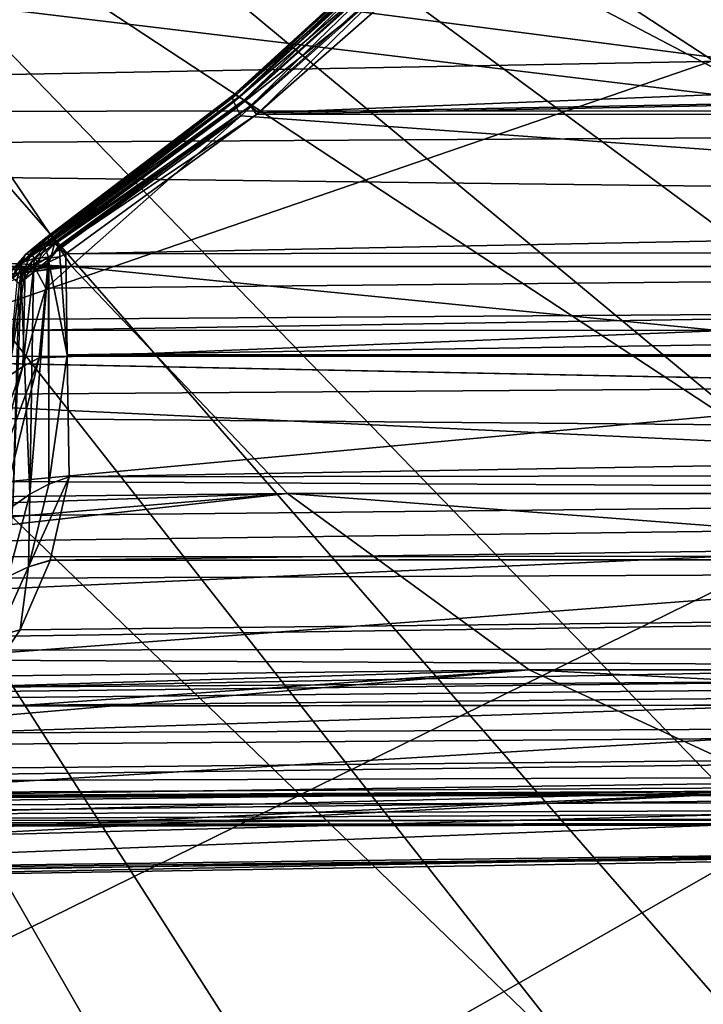
# Model space of a CAD drawing. Extents: x -90 to 90, y -211 to 35.
# Drawn here: x -53 to -50, y -7 to -4 of the extents above; entities that cross this region are included whole.
import ezdxf

# ---------------------------------------------------------------- set-up
doc = ezdxf.new("R2010")
doc.units = 0
for name, color, linetype in [('L2', 7, 'CONTINUOUS'), ('L4', 7, 'CONTINUOUS'), ('L5', 7, 'CONTINUOUS')]:
    doc.layers.add(name, color=color, linetype=linetype)

msp = doc.modelspace()

# ---------------------------------------------------------------- linework, layer by layer
at = {"layer": 'L2', "color": 7}
for points in [[(-58.79436, -4.285735, 211.2474), (-36.32292, -3.865116, 230.5703), (-59.94703, -3.407881, 211.1504)], [(-29.60453, -3.865116, 222.5636), (-51.83658, -4.28933, 204.3553), (-29.41875, -3.39572, 222.3422)], [(-29.41875, -3.39572, 222.3422), (-51.83658, -4.28933, 204.3553), (-51.29218, -3.809998, 204.3129)], [(-51.38031, -3.75033, 204.0666), (-51.89796, -4.239579, 204.1863), (-51.90931, -4.23461, 204.125)], [(-51.90931, -4.23461, 204.125), (-51.38704, -3.75125, 203.9991), (-51.38031, -3.75033, 204.0666)], [(-51.38031, -3.75033, 204.0666), (-51.36716, -3.755906, 204.1329), (-51.89796, -4.239579, 204.1863)], [(-51.38723, -3.758648, 203.9316), (-51.91575, -4.235654, 204.0629), (-51.91717, -4.242695, 204.0008)], [(-51.91717, -4.242695, 204.0008), (-51.38088, -3.772389, 203.8655), (-51.38723, -3.758648, 203.9316)], [(-51.91717, -4.242695, 204.0008), (-51.91356, -4.255624, 203.9397), (-51.38088, -3.772389, 203.8655)], [(-51.38723, -3.758648, 203.9316), (-51.38704, -3.75125, 203.9991), (-51.91575, -4.235654, 204.0629)], [(-51.90931, -4.23461, 204.125), (-51.91575, -4.235654, 204.0629), (-51.38704, -3.75125, 203.9991)], [(-51.91356, -4.255624, 203.9397), (-51.36809, -3.79222, 203.8019), (-51.38088, -3.772389, 203.8655)], [(-51.88188, -4.250484, 204.2457), (-51.89796, -4.239579, 204.1863), (-51.36716, -3.755906, 204.1329)], [(-51.88188, -4.250484, 204.2457), (-51.36716, -3.755906, 204.1329), (-51.34783, -3.767875, 204.1968)], [(-51.34783, -3.767875, 204.1968), (-51.86131, -4.267155, 204.3024), (-51.88188, -4.250484, 204.2457)], [(-51.34783, -3.767875, 204.1968), (-51.32268, -3.786017, 204.2572), (-51.86131, -4.267155, 204.3024)], [(-51.90497, -4.274237, 203.8807), (-51.36809, -3.79222, 203.8019), (-51.91356, -4.255624, 203.9397)], [(-51.90497, -4.274237, 203.8807), (-51.52723, -3.975542, 203.7691), (-51.36809, -3.79222, 203.8019)], [(-51.83658, -4.28933, 204.3553), (-51.86131, -4.267155, 204.3024), (-51.32268, -3.786017, 204.2572)], [(-51.83658, -4.28933, 204.3553), (-51.32268, -3.786017, 204.2572), (-51.29218, -3.809998, 204.3129)], [(-58.79436, -4.285735, 211.2474), (-36.08882, -4.278915, 230.2913), (-36.32292, -3.865116, 230.5703)], [(-29.83862, -4.278915, 222.8426), (-51.8432, -4.294171, 204.3559), (-29.60453, -3.865116, 222.5636)], [(-29.60453, -3.865116, 222.5636), (-51.8432, -4.294171, 204.3559), (-51.83658, -4.28933, 204.3553)], [(-52.41471, -4.765178, 189.3591), (-59.75143, -4.397457, 197.354), (-52.98129, -3.924799, 188.8837)], [(-52.98129, -3.924799, 188.8837), (-46.55342, -3.924799, 181.2232), (-45.98683, -4.765178, 181.6987)], [(-52.98129, -3.924799, 188.8837), (-45.98683, -4.765178, 181.6987), (-52.41471, -4.765178, 189.3591)], [(-51.52723, -3.975542, 203.7691), (-45.41758, -4.765178, 195.2304), (-44.85099, -3.924799, 195.7058)], [(-51.89153, -4.298245, 203.8245), (-51.52723, -3.975542, 203.7691), (-51.90497, -4.274237, 203.8807)], [(-51.89153, -4.298245, 203.8245), (-45.41758, -4.765178, 195.2304), (-51.52723, -3.975542, 203.7691)], [(-51.91575, -4.235654, 204.0629), (-52.49883, -4.679791, 204.1359), (-52.50032, -4.683726, 204.1015)], [(-51.91575, -4.235654, 204.0629), (-52.50032, -4.683726, 204.1015), (-51.91717, -4.242695, 204.0008)], [(-52.49651, -4.679353, 204.1572), (-52.49883, -4.679791, 204.1359), (-51.91575, -4.235654, 204.0629)], [(-51.90931, -4.23461, 204.125), (-52.49268, -4.678628, 204.1924), (-52.49651, -4.679353, 204.1572)], [(-52.49651, -4.679353, 204.1572), (-51.91575, -4.235654, 204.0629), (-51.90931, -4.23461, 204.125)], [(-51.90931, -4.23461, 204.125), (-52.49083, -4.679417, 204.203), (-52.49268, -4.678628, 204.1924)], [(-51.89796, -4.239579, 204.1863), (-52.49083, -4.679417, 204.203), (-51.90931, -4.23461, 204.125)], [(-51.91717, -4.242695, 204.0008), (-52.50032, -4.683726, 204.1015), (-52.50128, -4.686254, 204.0795)], [(-51.91717, -4.242695, 204.0008), (-52.50128, -4.686254, 204.0795), (-52.50036, -4.694658, 204.0395)], [(-52.50036, -4.694658, 204.0395), (-51.91356, -4.255624, 203.9397), (-51.91717, -4.242695, 204.0008)], [(-52.5, -4.697933, 204.0239), (-51.91356, -4.255624, 203.9397), (-52.50036, -4.694658, 204.0395)], [(-52.49827, -4.703762, 204.005), (-51.91356, -4.255624, 203.9397), (-52.5, -4.697933, 204.0239)], [(-52.49827, -4.703762, 204.005), (-51.90497, -4.274237, 203.8807), (-51.91356, -4.255624, 203.9397)], [(-51.89796, -4.239579, 204.1863), (-52.48291, -4.682781, 204.2483), (-52.49083, -4.679417, 204.203)], [(-52.48022, -4.684689, 204.2593), (-52.48291, -4.682781, 204.2483), (-51.89796, -4.239579, 204.1863)], [(-52.48022, -4.684689, 204.2593), (-51.89796, -4.239579, 204.1863), (-51.88188, -4.250484, 204.2457)], [(-51.88188, -4.250484, 204.2457), (-52.46965, -4.692195, 204.3027), (-52.48022, -4.684689, 204.2593)], [(-51.88188, -4.250484, 204.2457), (-52.46771, -4.693896, 204.3089), (-52.46965, -4.692195, 204.3027)], [(-51.86131, -4.267155, 204.3024), (-52.46771, -4.693896, 204.3089), (-51.88188, -4.250484, 204.2457)], [(-51.86131, -4.267155, 204.3024), (-52.45721, -4.703111, 204.342), (-52.46771, -4.693896, 204.3089)], [(-52.45307, -4.706748, 204.3551), (-52.45721, -4.703111, 204.342), (-51.86131, -4.267155, 204.3024)], [(-51.8432, -4.294171, 204.3559), (-52.45307, -4.706748, 204.3551), (-51.86131, -4.267155, 204.3024)], [(-51.8432, -4.294171, 204.3559), (-51.86131, -4.267155, 204.3024), (-51.83658, -4.28933, 204.3553)], [(-58.6211, -4.417689, 211.262), (-36.08882, -4.278915, 230.2913), (-58.79436, -4.285735, 211.2474)], [(-58.6211, -4.417689, 211.262), (-35.85473, -4.692715, 230.0123), (-36.08882, -4.278915, 230.2913)], [(-52.49501, -4.714678, 203.9698), (-51.90497, -4.274237, 203.8807), (-52.49827, -4.703762, 204.005)], [(-52.48637, -4.736272, 203.9179), (-52.49539, -4.832549, 203.766), (-51.89153, -4.298245, 203.8245)], [(-51.89153, -4.298245, 203.8245), (-52.49539, -4.832549, 203.766), (-45.41758, -4.765178, 195.2304)], [(-52.49501, -4.714678, 203.9698), (-51.89153, -4.298245, 203.8245), (-51.90497, -4.274237, 203.8807)], [(-52.48637, -4.736272, 203.9179), (-51.89153, -4.298245, 203.8245), (-52.49501, -4.714678, 203.9698)], [(-52.43338, -4.726254, 204.4048), (-52.45307, -4.706748, 204.3551), (-51.8432, -4.294171, 204.3559)], [(-30.07272, -4.692715, 223.1216), (-52.43338, -4.726254, 204.4048), (-29.83862, -4.278915, 222.8426)], [(-29.83862, -4.278915, 222.8426), (-52.43338, -4.726254, 204.4048), (-51.8432, -4.294171, 204.3559)], [(-52.41471, -4.765178, 189.3591), (-59.74276, -4.736272, 197.8291), (-59.75143, -4.397457, 197.354)], [(-57.65648, -5.045215, 211.1638), (-35.85473, -4.692715, 230.0123), (-58.6211, -4.417689, 211.262)], [(-57.65648, -5.045215, 211.1638), (-35.57904, -5.039013, 229.6837), (-35.85473, -4.692715, 230.0123)], [(-52.55819, -4.72837, 204.1466), (-52.50032, -4.683726, 204.1015), (-52.49883, -4.679791, 204.1359)], [(-52.49883, -4.679791, 204.1359), (-52.51184, -4.691523, 204.1855), (-52.55819, -4.72837, 204.1466)], [(-52.52542, -4.704469, 204.0806), (-52.50032, -4.683726, 204.1015), (-52.55819, -4.72837, 204.1466)], [(-52.55819, -4.72837, 204.1466), (-52.51184, -4.691523, 204.1855), (-52.5405, -4.727417, 204.2478)], [(-52.51184, -4.691523, 204.1855), (-52.49083, -4.679417, 204.203), (-52.5405, -4.727417, 204.2478)], [(-52.49083, -4.679417, 204.203), (-52.48291, -4.682781, 204.2483), (-52.5405, -4.727417, 204.2478)], [(-52.5405, -4.727417, 204.2478), (-52.48291, -4.682781, 204.2483), (-52.49479, -4.703029, 204.2862)], [(-52.52542, -4.704469, 204.0806), (-52.50128, -4.686254, 204.0795), (-52.50032, -4.683726, 204.1015)], [(-52.50036, -4.694658, 204.0395), (-52.50128, -4.686254, 204.0795), (-52.52542, -4.704469, 204.0806)], [(-52.5, -4.697933, 204.0239), (-52.50036, -4.694658, 204.0395), (-52.52542, -4.704469, 204.0806)], [(-52.52122, -4.750618, 204.3413), (-52.49479, -4.703029, 204.2862), (-52.46771, -4.693896, 204.3089)], [(-52.52122, -4.750618, 204.3413), (-52.46771, -4.693896, 204.3089), (-52.47904, -4.737784, 204.3767)], [(-52.49651, -4.679353, 204.1572), (-52.49268, -4.678628, 204.1924), (-52.51184, -4.691523, 204.1855)], [(-52.51184, -4.691523, 204.1855), (-52.49268, -4.678628, 204.1924), (-52.49083, -4.679417, 204.203)], [(-52.49883, -4.679791, 204.1359), (-52.49651, -4.679353, 204.1572), (-52.51184, -4.691523, 204.1855)], [(-52.48291, -4.682781, 204.2483), (-52.48022, -4.684689, 204.2593), (-52.49479, -4.703029, 204.2862)], [(-52.49479, -4.703029, 204.2862), (-52.48022, -4.684689, 204.2593), (-52.46965, -4.692195, 204.3027)], [(-52.49479, -4.703029, 204.2862), (-52.46965, -4.692195, 204.3027), (-52.46771, -4.693896, 204.3089)], [(-52.47904, -4.737784, 204.3767), (-52.46771, -4.693896, 204.3089), (-52.45721, -4.703111, 204.342)], [(-30.07272, -4.692715, 223.1216), (-52.42851, -5.038816, 204.9226), (-52.43338, -4.726254, 204.4048)], [(-30.3484, -5.039013, 223.4501), (-52.42851, -5.038816, 204.9226), (-30.07272, -4.692715, 223.1216)], [(-52.56945, -4.75347, 204.0437), (-52.49827, -4.703762, 204.005), (-52.5, -4.697933, 204.0239)], [(-52.5, -4.697933, 204.0239), (-52.52542, -4.704469, 204.0806), (-52.56945, -4.75347, 204.0437)], [(-52.53084, -4.740677, 203.9777), (-52.49827, -4.703762, 204.005), (-52.56945, -4.75347, 204.0437)], [(-52.56945, -4.75347, 204.0437), (-52.52542, -4.704469, 204.0806), (-52.55819, -4.72837, 204.1466)], [(-52.5405, -4.727417, 204.2478), (-52.49479, -4.703029, 204.2862), (-52.52122, -4.750618, 204.3413)], [(-52.53084, -4.740677, 203.9777), (-52.49501, -4.714678, 203.9698), (-52.49827, -4.703762, 204.005)], [(-52.48637, -4.736272, 203.9179), (-52.49501, -4.714678, 203.9698), (-52.53084, -4.740677, 203.9777)], [(-52.47904, -4.737784, 204.3767), (-52.45721, -4.703111, 204.342), (-52.45307, -4.706748, 204.3551)], [(-52.45166, -4.73534, 204.3996), (-52.47904, -4.737784, 204.3767), (-52.45307, -4.706748, 204.3551)], [(-52.45166, -4.73534, 204.3996), (-52.45307, -4.706748, 204.3551), (-52.43338, -4.726254, 204.4048)], [(-59.59175, -4.831516, 197.8132), (-59.74276, -4.736272, 197.8291), (-52.41471, -4.765178, 189.3591)], [(-52.58389, -4.803693, 203.9694), (-52.56945, -4.75347, 204.0437), (-52.60698, -4.810952, 204.0122)], [(-52.60698, -4.810952, 204.0122), (-52.56945, -4.75347, 204.0437), (-52.59949, -4.774332, 204.1119)], [(-52.56945, -4.75347, 204.0437), (-52.55819, -4.72837, 204.1466), (-52.59949, -4.774332, 204.1119)], [(-52.59949, -4.774332, 204.1119), (-52.55819, -4.72837, 204.1466), (-52.58268, -4.760944, 204.2124)], [(-52.57355, -4.793944, 203.9622), (-52.56945, -4.75347, 204.0437), (-52.58389, -4.803693, 203.9694)], [(-52.55819, -4.72837, 204.1466), (-52.5405, -4.727417, 204.2478), (-52.58268, -4.760944, 204.2124)], [(-52.58268, -4.760944, 204.2124), (-52.5405, -4.727417, 204.2478), (-52.56131, -4.772006, 204.3076)], [(-52.5591, -4.783171, 203.954), (-52.53084, -4.740677, 203.9777), (-52.57355, -4.793944, 203.9622)], [(-52.57355, -4.793944, 203.9622), (-52.53084, -4.740677, 203.9777), (-52.56945, -4.75347, 204.0437)], [(-52.57162, -4.813601, 204.3528), (-52.56131, -4.772006, 204.3076), (-52.52122, -4.750618, 204.3413)], [(-52.57162, -4.813601, 204.3528), (-52.52122, -4.750618, 204.3413), (-52.53356, -4.782856, 204.3717)], [(-52.52122, -4.750618, 204.3413), (-52.56131, -4.772006, 204.3076), (-52.5405, -4.727417, 204.2478)], [(-52.5591, -4.783171, 203.954), (-52.53202, -4.762996, 203.9387), (-52.53084, -4.740677, 203.9777)], [(-52.54417, -5.469888, 205.5054), (-52.53356, -4.782856, 204.3717), (-52.48676, -4.752974, 204.3895)], [(-52.54417, -5.469888, 205.5054), (-52.48676, -4.752974, 204.3895), (-52.48575, -5.439436, 205.5289)], [(-52.53356, -4.782856, 204.3717), (-52.52122, -4.750618, 204.3413), (-52.47904, -4.737784, 204.3767)], [(-52.53356, -4.782856, 204.3717), (-52.47904, -4.737784, 204.3767), (-52.48676, -4.752974, 204.3895)], [(-52.48637, -4.736272, 203.9179), (-52.53202, -4.762996, 203.9387), (-52.49539, -4.832549, 203.766)], [(-52.53084, -4.740677, 203.9777), (-52.53202, -4.762996, 203.9387), (-52.48637, -4.736272, 203.9179)], [(-52.48676, -4.752974, 204.3895), (-52.47904, -4.737784, 204.3767), (-52.48543, -4.752127, 204.39)], [(-52.48575, -5.439436, 205.5289), (-52.48676, -4.752974, 204.3895), (-52.48543, -4.752127, 204.39)], [(-52.48575, -5.439436, 205.5289), (-52.48543, -4.752127, 204.39), (-52.42851, -5.038816, 204.9226)], [(-52.42851, -5.038816, 204.9226), (-52.48543, -4.752127, 204.39), (-52.45166, -4.73534, 204.3996)], [(-52.48543, -4.752127, 204.39), (-52.47904, -4.737784, 204.3767), (-52.45166, -4.73534, 204.3996)], [(-52.42851, -5.038816, 204.9226), (-52.45166, -4.73534, 204.3996), (-52.43338, -4.726254, 204.4048)], [(-59.11546, -5.131918, 197.7629), (-59.59175, -4.831516, 197.8132), (-52.41471, -4.765178, 189.3591)], [(-52.41471, -4.765178, 189.3591), (-58.48263, -5.494359, 197.7562), (-59.11546, -5.131918, 197.7629)], [(-52.41471, -4.765178, 189.3591), (-58.39299, -5.541409, 197.762), (-58.48263, -5.494359, 197.7562)], [(-51.74747, -5.468471, 189.919), (-58.39299, -5.541409, 197.762), (-52.41471, -4.765178, 189.3591)], [(-52.5591, -4.783171, 203.954), (-52.57355, -4.793944, 203.9622), (-52.61166, -5.105694, 203.4751)], [(-52.5591, -4.783171, 203.954), (-52.61166, -5.105694, 203.4751), (-52.56591, -5.074345, 203.449)], [(-45.41758, -4.765178, 195.2304), (-52.51558, -5.048271, 203.4256), (-52.61003, -5.430715, 202.778)], [(-45.41758, -4.765178, 195.2304), (-52.61003, -5.430715, 202.778), (-46.08481, -5.468471, 194.6705)], [(-52.58268, -4.760944, 204.2124), (-52.56131, -4.772006, 204.3076), (-52.59829, -4.801407, 204.2766)], [(-52.59829, -4.801407, 204.2766), (-52.56131, -4.772006, 204.3076), (-52.57707, -4.818001, 204.3501)], [(-52.57707, -4.818001, 204.3501), (-52.56131, -4.772006, 204.3076), (-52.57162, -4.813601, 204.3528)], [(-52.57162, -4.813601, 204.3528), (-52.53356, -4.782856, 204.3717), (-52.54417, -5.469888, 205.5054)], [(-52.56591, -5.074345, 203.449), (-52.53202, -4.762996, 203.9387), (-52.5591, -4.783171, 203.954)], [(-52.49539, -4.832549, 203.766), (-52.53202, -4.762996, 203.9387), (-52.56591, -5.074345, 203.449)], [(-52.49539, -4.832549, 203.766), (-52.51558, -5.048271, 203.4256), (-45.41758, -4.765178, 195.2304)], [(-52.41471, -4.765178, 189.3591), (-45.98683, -4.765178, 181.6987), (-45.3196, -5.468471, 182.2585)], [(-52.41471, -4.765178, 189.3591), (-45.3196, -5.468471, 182.2585), (-51.74747, -5.468471, 189.919)], [(-52.61166, -5.105694, 203.4751), (-52.57355, -4.793944, 203.9622), (-52.58389, -4.803693, 203.9694)], [(-52.59673, -5.507456, 205.4785), (-52.57707, -4.818001, 204.3501), (-52.57162, -4.813601, 204.3528)], [(-52.57162, -4.813601, 204.3528), (-52.54417, -5.469888, 205.5054), (-52.59673, -5.507456, 205.4785)], [(-52.49539, -4.832549, 203.766), (-52.56591, -5.074345, 203.449), (-52.51558, -5.048271, 203.4256)], [(-57.42693, -5.19455, 211.1404), (-35.57904, -5.039013, 229.6837), (-57.65648, -5.045215, 211.1638)], [(-57.42693, -5.19455, 211.1404), (-35.30337, -5.385313, 229.3552), (-35.57904, -5.039013, 229.6837)], [(-52.51558, -5.048271, 203.4256), (-52.56591, -5.074345, 203.449), (-52.66603, -5.455089, 202.8053)], [(-52.51558, -5.048271, 203.4256), (-52.66603, -5.455089, 202.8053), (-52.61003, -5.430715, 202.778)], [(-52.42851, -5.038816, 204.9226), (-52.42261, -5.416695, 205.5487), (-52.48575, -5.439436, 205.5289)], [(-30.3484, -5.039013, 223.4501), (-52.42261, -5.416695, 205.5487), (-52.42851, -5.038816, 204.9226)], [(-30.62408, -5.385313, 223.7787), (-52.42261, -5.416695, 205.5487), (-30.3484, -5.039013, 223.4501)], [(-52.56591, -5.074345, 203.449), (-52.61166, -5.105694, 203.4751), (-52.71698, -5.486293, 202.8355)], [(-52.56591, -5.074345, 203.449), (-52.71698, -5.486293, 202.8355), (-52.66603, -5.455089, 202.8053)], [(-56.56068, -5.665897, 210.8978), (-35.30337, -5.385313, 229.3552), (-57.42693, -5.19455, 211.1404)], [(-56.56068, -5.665897, 210.8978), (-34.99403, -5.654149, 228.9865), (-35.30337, -5.385313, 229.3552)], [(-30.93342, -5.654149, 224.1473), (-52.48176, -5.674562, 206.0512), (-30.62408, -5.385313, 223.7787)], [(-30.62408, -5.385313, 223.7787), (-52.48176, -5.674562, 206.0512), (-52.42261, -5.416695, 205.5487)], [(-52.48575, -5.439436, 205.5289), (-52.42261, -5.416695, 205.5487), (-52.54899, -5.695533, 206.0291)], [(-52.54899, -5.695533, 206.0291), (-52.42261, -5.416695, 205.5487), (-52.48176, -5.674562, 206.0512)], [(-46.08481, -5.468471, 194.6705), (-52.61003, -5.430715, 202.778), (-52.6596, -5.537516, 202.5789)], [(-52.54899, -5.695533, 206.0291), (-52.54417, -5.469888, 205.5054), (-52.48575, -5.439436, 205.5289)], [(-58.12691, -5.681067, 197.7793), (-58.39299, -5.541409, 197.762), (-51.74747, -5.468471, 189.919)], [(-51.74747, -5.468471, 189.919), (-57.54431, -5.95882, 197.86), (-58.12691, -5.681067, 197.7793)], [(-51.74747, -5.468471, 189.919), (-57.23733, -6.085705, 197.9319), (-57.54431, -5.95882, 197.86)], [(-50.99879, -6.014445, 190.5472), (-57.23733, -6.085705, 197.9319), (-51.74747, -5.468471, 189.919)], [(-52.91829, -5.982979, 201.7063), (-46.8335, -6.014445, 194.0423), (-46.08481, -5.468471, 194.6705)], [(-52.91829, -5.982979, 201.7063), (-46.08481, -5.468471, 194.6705), (-52.76713, -5.769168, 202.147)], [(-46.08481, -5.468471, 194.6705), (-52.6596, -5.537516, 202.5789), (-52.76713, -5.769168, 202.147)], [(-52.54899, -5.695533, 206.0291), (-52.61124, -5.725116, 206.0025), (-52.54417, -5.469888, 205.5054)], [(-52.59673, -5.507456, 205.4785), (-52.54417, -5.469888, 205.5054), (-52.61124, -5.725116, 206.0025)], [(-51.74747, -5.468471, 189.919), (-45.3196, -5.468471, 182.2585), (-44.57091, -6.014445, 182.8867)], [(-51.74747, -5.468471, 189.919), (-44.57091, -6.014445, 182.8867), (-50.99879, -6.014445, 190.5472)], [(-56.41156, -5.747034, 210.856), (-34.99403, -5.654149, 228.9865), (-56.56068, -5.665897, 210.8978)], [(-34.99403, -5.654149, 228.9865), (-56.41156, -5.747034, 210.856), (-55.95385, -5.958871, 210.6654)], [(-34.99403, -5.654149, 228.9865), (-55.95385, -5.958871, 210.6654), (-34.6847, -5.922985, 228.6179)], [(-52.57475, -5.890385, 206.5236), (-30.93342, -5.654149, 224.1473), (-52.69658, -6.067439, 206.9654)], [(-52.69658, -6.067439, 206.9654), (-30.93342, -5.654149, 224.1473), (-31.24275, -5.922985, 224.5159)], [(-52.57475, -5.890385, 206.5236), (-52.48186, -5.675029, 206.0521), (-30.93342, -5.654149, 224.1473)], [(-30.93342, -5.654149, 224.1473), (-52.48186, -5.675029, 206.0521), (-52.48176, -5.674562, 206.0512)], [(-52.57475, -5.890385, 206.5236), (-52.6449, -5.908461, 206.4969), (-52.54899, -5.695533, 206.0291)], [(-52.6449, -5.908461, 206.4969), (-52.61124, -5.725116, 206.0025), (-52.54899, -5.695533, 206.0291)], [(-52.57475, -5.890385, 206.5236), (-52.54899, -5.695533, 206.0291), (-52.48186, -5.675029, 206.0521)], [(-52.54899, -5.695533, 206.0291), (-52.48176, -5.674562, 206.0512), (-52.48186, -5.675029, 206.0521)], [(-52.69658, -6.067439, 206.9654), (-52.6449, -5.908461, 206.4969), (-52.57475, -5.890385, 206.5236)], [(-34.6847, -5.922985, 228.6179), (-55.95385, -5.958871, 210.6654), (-55.53667, -6.128644, 210.4527)], [(-34.6847, -5.922985, 228.6179), (-55.53667, -6.128644, 210.4527), (-34.3506, -6.106625, 228.2197)], [(-52.69658, -6.067439, 206.9654), (-31.24275, -5.922985, 224.5159), (-52.75634, -6.125366, 207.1337)], [(-52.75634, -6.125366, 207.1337), (-31.24275, -5.922985, 224.5159), (-31.57684, -6.106625, 224.9141)], [(-53.02292, -6.085421, 201.4686), (-46.8335, -6.014445, 194.0423), (-52.91829, -5.982979, 201.7063)], [(-50.99879, -6.014445, 190.5472), (-56.97221, -6.195286, 197.9939), (-57.23733, -6.085705, 197.9319)], [(-56.39832, -6.392697, 198.1874), (-56.97221, -6.195286, 197.9939), (-50.99879, -6.014445, 190.5472)], [(-56.39832, -6.392697, 198.1874), (-50.99879, -6.014445, 190.5472), (-56.14958, -6.459725, 198.2985)], [(-56.14958, -6.459725, 198.2985), (-50.99879, -6.014445, 190.5472), (-50.19019, -6.387396, 191.2257)], [(-46.8335, -6.014445, 194.0423), (-53.16209, -6.221667, 201.1525), (-53.4573, -6.412587, 200.6262)], [(-46.8335, -6.014445, 194.0423), (-53.4573, -6.412587, 200.6262), (-47.6421, -6.387396, 193.3638)], [(-53.02292, -6.085421, 201.4686), (-53.16209, -6.221667, 201.1525), (-46.8335, -6.014445, 194.0423)], [(-50.99879, -6.014445, 190.5472), (-44.57091, -6.014445, 182.8867), (-43.76231, -6.387396, 183.5652)], [(-50.99879, -6.014445, 190.5472), (-43.76231, -6.387396, 183.5652), (-50.19019, -6.387396, 191.2257)], [(-34.3506, -6.106625, 228.2197), (-55.53667, -6.128644, 210.4527), (-55.53506, -6.129301, 210.4519)], [(-34.3506, -6.106625, 228.2197), (-55.53506, -6.129301, 210.4519), (-55.15135, -6.263172, 210.2189)], [(-55.15135, -6.263172, 210.2189), (-54.79915, -6.36443, 209.9688), (-34.3506, -6.106625, 228.2197)], [(-34.3506, -6.106625, 228.2197), (-54.79915, -6.36443, 209.9688), (-34.01652, -6.290264, 227.8216)], [(-31.91093, -6.290264, 225.3122), (-53.20541, -6.405113, 208.1376), (-31.57684, -6.106625, 224.9141)], [(-31.57684, -6.106625, 224.9141), (-53.20541, -6.405113, 208.1376), (-53.01399, -6.321888, 207.77)], [(-52.84384, -6.210183, 207.3801), (-31.57684, -6.106625, 224.9141), (-53.01399, -6.321888, 207.77)], [(-52.75634, -6.125366, 207.1337), (-31.57684, -6.106625, 224.9141), (-52.84384, -6.210183, 207.3801)], [(-34.01652, -6.290264, 227.8216), (-54.79915, -6.36443, 209.9688), (-54.62401, -6.403214, 209.825)], [(-34.01652, -6.290264, 227.8216), (-54.62401, -6.403214, 209.825), (-33.66728, -6.383424, 227.4054)], [(-32.26016, -6.383424, 225.7285), (-53.20968, -6.406255, 208.1446), (-31.91093, -6.290264, 225.3122)], [(-31.91093, -6.290264, 225.3122), (-53.20968, -6.406255, 208.1446), (-53.20541, -6.405113, 208.1376)], [(-56.14958, -6.459725, 198.2985), (-50.19019, -6.387396, 191.2257), (-55.87855, -6.532757, 198.4195)], [(-50.19019, -6.387396, 191.2257), (-55.38413, -6.626573, 198.6979), (-55.87855, -6.532757, 198.4195)], [(-50.19019, -6.387396, 191.2257), (-55.15774, -6.650883, 198.8526), (-55.38413, -6.626573, 198.6979)], [(-49.34493, -6.576592, 191.9349), (-55.15774, -6.650883, 198.8526), (-50.19019, -6.387396, 191.2257)], [(-33.66728, -6.383424, 227.4054), (-54.62401, -6.403214, 209.825), (-54.47529, -6.436151, 209.703)], [(-33.66728, -6.383424, 227.4054), (-54.47529, -6.436151, 209.703), (-54.17706, -6.480593, 209.422)], [(-54.18352, -6.64094, 199.6845), (-48.48735, -6.576592, 192.6545), (-47.6421, -6.387396, 193.3638)], [(-54.18352, -6.64094, 199.6845), (-47.6421, -6.387396, 193.3638), (-53.81078, -6.556214, 200.1205)], [(-33.66728, -6.383424, 227.4054), (-54.17706, -6.480593, 209.422), (-33.31805, -6.476584, 226.9892)], [(-47.6421, -6.387396, 193.3638), (-53.57274, -6.459491, 200.461), (-53.81078, -6.556214, 200.1205)], [(-32.60939, -6.476584, 226.1447), (-53.64941, -6.492927, 208.8138), (-32.26016, -6.383424, 225.7285)], [(-32.26016, -6.383424, 225.7285), (-53.64941, -6.492927, 208.8138), (-53.41727, -6.461727, 208.4849)], [(-47.6421, -6.387396, 193.3638), (-53.4573, -6.412587, 200.6262), (-53.57274, -6.459491, 200.461)], [(-32.26016, -6.383424, 225.7285), (-53.41727, -6.461727, 208.4849), (-53.20968, -6.406255, 208.1446)], [(-33.31805, -6.476584, 226.9892), (-54.17706, -6.480593, 209.422), (-53.90232, -6.499255, 209.1258)], [(-33.31805, -6.476584, 226.9892), (-53.90232, -6.499255, 209.1258), (-32.96372, -6.476584, 226.5669)], [(-32.96372, -6.476584, 226.5669), (-53.90232, -6.499255, 209.1258), (-53.84035, -6.497704, 209.0494)], [(-32.96372, -6.476584, 226.5669), (-53.84035, -6.497704, 209.0494), (-32.60939, -6.476584, 226.1447)], [(-32.60939, -6.476584, 226.1447), (-53.84035, -6.497704, 209.0494), (-53.64941, -6.492927, 208.8138)], [(-49.34493, -6.576592, 191.9349), (-54.98466, -6.669469, 198.9708), (-55.15774, -6.650883, 198.8526)], [(-54.59856, -6.677517, 199.2831), (-54.98466, -6.669469, 198.9708), (-49.34493, -6.576592, 191.9349)], [(-48.48735, -6.576592, 192.6545), (-54.29079, -6.650393, 199.5807), (-54.59856, -6.677517, 199.2831)], [(-48.48735, -6.576592, 192.6545), (-54.59856, -6.677517, 199.2831), (-49.34493, -6.576592, 191.9349)], [(-54.29079, -6.650393, 199.5807), (-48.48735, -6.576592, 192.6545), (-54.18352, -6.64094, 199.6845)]]:
    msp.add_3dface(points, dxfattribs=at)
at = {"layer": 'L4', "color": 7}
for points in [[(-38.68305, -10.30989, 196.8346), (-37.46684, -8.343624, 197.8551), (-58.33756, 0, 180.3425)], [(-58.33756, 0, 180.3425), (-37.46684, -8.343624, 197.8551), (-35.87773, -3.754473, 199.1885)], [(-38.68305, -10.30989, 196.8346), (-58.33756, 0, 180.3425), (-40.13632, -11.97956, 195.6151)], [(-40.13632, -11.97956, 195.6151), (-58.33756, 0, 180.3425), (-43.5812, -14.24688, 192.7245)], [(-54.46448, -11.18502, 183.5924), (-51.17931, -13.82555, 186.349), (-58.33756, 0, 180.3425)], [(-47.40793, -14.88657, 189.5135), (-43.5812, -14.24688, 192.7245), (-58.33756, 0, 180.3425)], [(-47.40793, -14.88657, 189.5135), (-58.33756, 0, 180.3425), (-49.32821, -14.56557, 187.9022)], [(-49.32821, -14.56557, 187.9022), (-58.33756, 0, 180.3425), (-51.17931, -13.82555, 186.349)], [(-19.78594, -4.70586, 135.5849), (-57.68556, -4.963783, 180.8896), (-58.17338, -2.518112, 180.4802)], [(-19.78594, -4.70586, 135.5849), (-58.17338, -2.518112, 180.4802), (-20.03198, -3.585706, 135.3729)], [(-19.71442, -4.961136, 135.6483), (-57.68556, -4.963783, 180.8896), (-19.78594, -4.70586, 135.5849)], [(-19.71442, -4.961136, 135.6483), (-19.49793, -5.733971, 135.8404), (-57.68556, -4.963783, 180.8896)], [(-57.68556, -4.963783, 180.8896), (-19.49793, -5.733971, 135.8404), (-19.14246, -6.776479, 136.1676)], [(-57.68556, -4.963783, 180.8896), (-19.14246, -6.776479, 136.1676), (-56.88814, -7.266655, 181.5587)], [(-56.88814, -7.266655, 181.5587), (-19.14246, -6.776479, 136.1676), (-18.94656, -7.261266, 136.3566)]]:
    msp.add_3dface(points, dxfattribs=at)
at = {"layer": 'L5', "color": 7}
for points in [[(-58.10424, -0.315412, 184.1934), (-57.58644, -4.024644, 184.6279), (-39.34237, -0.315412, 199.9365)], [(-39.34237, -0.315412, 199.9365), (-57.58644, -4.024644, 184.6279), (-57.22246, -5.192951, 184.9333)], [(-39.34237, -0.315412, 199.9365), (-57.22246, -5.192951, 184.9333), (-56.76838, -6.306212, 185.3143)], [(-55.61012, -8.321098, 186.2862), (-39.34237, -0.315412, 199.9365), (-56.76838, -6.306212, 185.3143)], [(-56.27229, -0.315412, 182.0102), (-38.02823, -4.024644, 197.3187), (-38.39221, -5.192951, 197.0133)], [(-46.89136, -12.25, 189.8817), (-48.81088, -11.99098, 188.271), (-56.27229, -0.315412, 182.0102)], [(-46.89136, -12.25, 189.8817), (-56.27229, -0.315412, 182.0102), (-45.92649, -12.18507, 190.6913)], [(-45.92649, -12.18507, 190.6913), (-56.27229, -0.315412, 182.0102), (-44.97183, -11.99098, 191.4924)], [(-37.58499, -1.57288, 197.6907), (-38.02823, -4.024644, 197.3187), (-56.27229, -0.315412, 182.0102)], [(-40.00455, -8.321098, 195.6604), (-41.45405, -9.984097, 194.4441), (-56.27229, -0.315412, 182.0102)], [(-40.00455, -8.321098, 195.6604), (-56.27229, -0.315412, 182.0102), (-39.38564, -7.352625, 196.1797)], [(-39.38564, -7.352625, 196.1797), (-56.27229, -0.315412, 182.0102), (-38.39221, -5.192951, 197.0133)], [(-43.13348, -11.22488, 193.0349), (-44.97183, -11.99098, 191.4924), (-56.27229, -0.315412, 182.0102)], [(-43.13348, -11.22488, 193.0349), (-56.27229, -0.315412, 182.0102), (-42.26927, -10.66099, 193.7601)], [(-42.26927, -10.66099, 193.7601), (-56.27229, -0.315412, 182.0102), (-41.45405, -9.984097, 194.4441)], [(-48.81088, -11.99098, 188.271), (-49.74519, -11.66978, 187.4871), (-56.27229, -0.315412, 182.0102)], [(-56.27229, -0.315412, 182.0102), (-49.74519, -11.66978, 187.4871), (-51.51345, -10.66099, 186.0033)], [(-56.27229, -0.315412, 182.0102), (-51.51345, -10.66099, 186.0033), (-56.19773, -1.57288, 182.0727)], [(-54.9182, -9.201366, 186.8668), (-39.34237, -0.315412, 199.9365), (-55.61012, -8.321098, 186.2862)], [(-54.9182, -9.201366, 186.8668), (-53.3454, -10.66099, 188.1865), (-39.34237, -0.315412, 199.9365)], [(-51.57713, -11.66978, 189.6703), (-39.34237, -0.315412, 199.9365), (-53.3454, -10.66099, 188.1865)], [(-50.64283, -11.99098, 190.4542), (-39.34237, -0.315412, 199.9365), (-51.57713, -11.66978, 189.6703)], [(-49.68818, -12.18507, 191.2553), (-39.34237, -0.315412, 199.9365), (-50.64283, -11.99098, 190.4542)], [(-56.19773, -1.57288, 182.0727), (-51.51345, -10.66099, 186.0033), (-55.75449, -4.024644, 182.4446)], [(-51.51345, -10.66099, 186.0033), (-55.39051, -5.192951, 182.7501), (-55.75449, -4.024644, 182.4446)], [(-52.32867, -9.984097, 185.3192), (-55.39051, -5.192951, 182.7501), (-51.51345, -10.66099, 186.0033)], [(-53.08626, -9.201366, 184.6836), (-55.39051, -5.192951, 182.7501), (-52.32867, -9.984097, 185.3192)]]:
    msp.add_3dface(points, dxfattribs=at)

doc.saveas('drawing.dxf')
